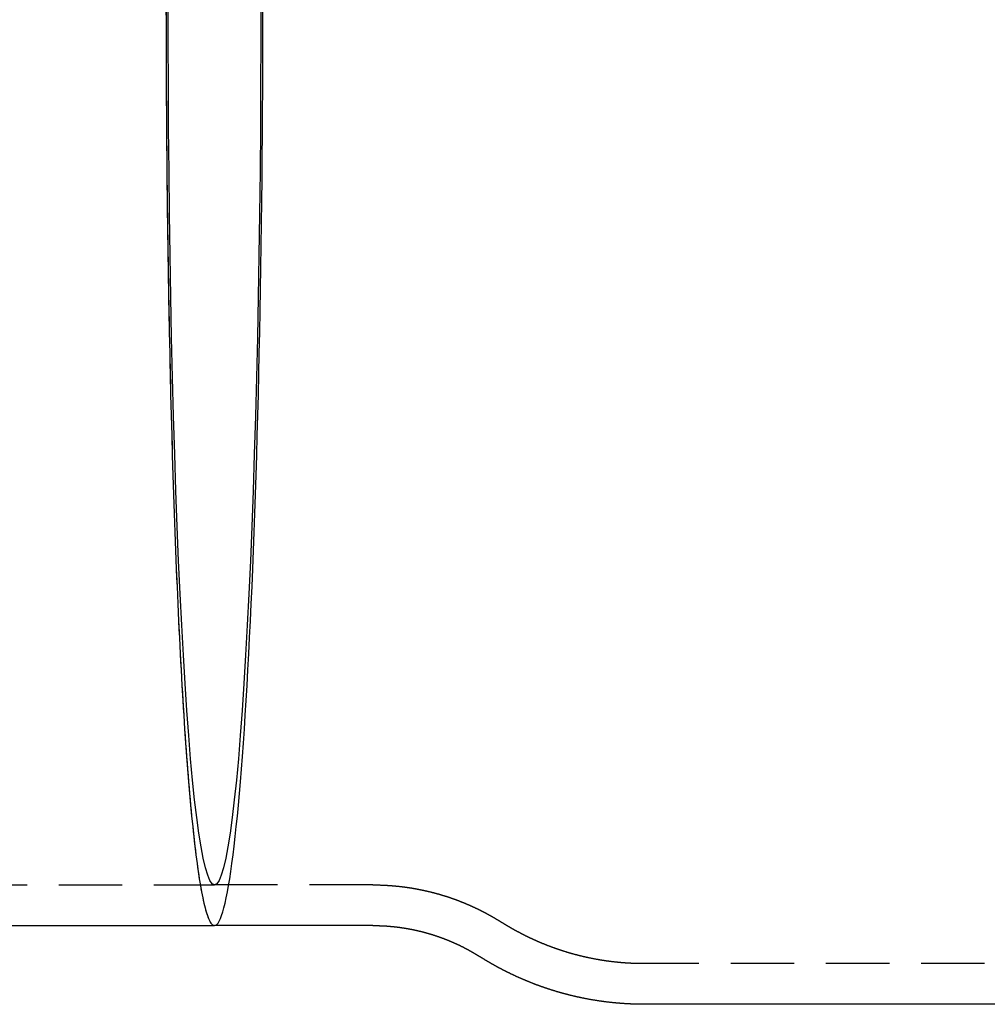
# Model space of a CAD drawing. Extents: x 31 to 311, y 20 to 318.
# Drawn here: x 107 to 145, y 22 to 61 of the extents above; entities that cross this region are included whole.
import ezdxf

# ---------------------------------------------------------------- set-up
doc = ezdxf.new("R2010")
doc.units = 0
doc.header["$LTSCALE"] = 10
doc.linetypes.add('VERDECKT', pattern=[0.375, 0.25, -0.125])
doc.layers.get('0').update_dxf_attribs({"linetype": 'CONTINUOUS'})
doc.layers.add('STEMPEL', color=3, linetype='CONTINUOUS')

# ---------------------------------------------------------------- blocks, each defined once
blk = doc.blocks.new('A$C1D89D648')
at = {"color": 1, "linetype": 'VERDECKT'}
for p, q in [((66.07, 116.55), (113.453, 116.55)), ((119.688, 116.55), (113.453, 116.55)), ((151.281, 113.45), (130.369, 113.45))]:
    blk.add_line(p, q, dxfattribs=at)
for p, q in [((66.07, 114.95), (113.453, 114.95)), ((119.688, 114.95), (113.453, 114.95)), ((151.281, 111.85), (130.369, 111.85))]:
    blk.add_line(p, q)
for points in [[(111.543, 151.45, 0), (111.544, 150.554, 0), (111.545, 149.659, 0), (111.548, 148.765, 0), (111.552, 147.872, 0), (111.557, 146.982, 0), (111.564, 146.094, 0), (111.571, 145.21, 0), (111.58, 144.329, 0), (111.589, 143.453, 0), (111.6, 142.581, 0), (111.612, 141.715, 0), (111.625, 140.854, 0), (111.639, 140, 0), (111.655, 139.153, 0), (111.671, 138.314, 0), (111.688, 137.482, 0), (111.707, 136.658, 0), (111.726, 135.844, 0), (111.747, 135.039, 0), (111.769, 134.244, 0), (111.791, 133.459, 0), (111.815, 132.685, 0), (111.839, 131.922, 0), (111.865, 131.171, 0), (111.891, 130.433, 0), (111.919, 129.707, 0), (111.947, 128.994, 0), (111.977, 128.294, 0), (112.007, 127.609, 0), (112.038, 126.938, 0), (112.07, 126.282, 0), (112.103, 125.64, 0), (112.136, 125.015, 0), (112.17, 124.405, 0), (112.206, 123.812, 0), (112.241, 123.235, 0), (112.278, 122.675, 0), (112.315, 122.133, 0), (112.353, 121.608, 0), (112.392, 121.101, 0), (112.431, 120.613, 0), (112.471, 120.143, 0), (112.512, 119.692, 0), (112.553, 119.26, 0), (112.594, 118.847, 0), (112.637, 118.454, 0), (112.679, 118.081, 0), (112.722, 117.728, 0), (112.766, 117.396, 0), (112.81, 117.083, 0), (112.854, 116.792, 0), (112.899, 116.521, 0), (112.944, 116.272, 0), (112.989, 116.044, 0), (113.035, 115.837, 0), (113.081, 115.651, 0), (113.127, 115.487, 0), (113.173, 115.345, 0), (113.219, 115.224, 0), (113.266, 115.126, 0), (113.313, 115.049, 0), (113.36, 114.994, 0), (113.406, 114.961, 0), (113.453, 114.95, 0)], [(111.543, 151.002, 0), (111.544, 150.554, 0), (111.544, 150.106, 0), (111.545, 149.659, 0), (111.547, 149.212, 0), (111.548, 148.765, 0), (111.55, 148.318, 0), (111.552, 147.872, 0), (111.555, 147.427, 0), (111.557, 146.982, 0), (111.56, 146.538, 0), (111.564, 146.094, 0), (111.567, 145.651, 0), (111.571, 145.21, 0), (111.575, 144.769, 0), (111.58, 144.329, 0), (111.584, 143.89, 0), (111.589, 143.453, 0), (111.595, 143.016, 0), (111.6, 142.581, 0), (111.606, 142.147, 0), (111.612, 141.715, 0), (111.619, 141.284, 0), (111.625, 140.854, 0), (111.632, 140.427, 0), (111.639, 140, 0), (111.647, 139.576, 0), (111.655, 139.153, 0), (111.663, 138.732, 0), (111.671, 138.314, 0), (111.68, 137.897, 0), (111.688, 137.482, 0), (111.698, 137.069, 0), (111.707, 136.658, 0), (111.717, 136.25, 0), (111.726, 135.844, 0), (111.737, 135.44, 0), (111.747, 135.039, 0), (111.758, 134.64, 0), (111.769, 134.244, 0), (111.78, 133.85, 0), (111.791, 133.459, 0), (111.803, 133.071, 0), (111.815, 132.685, 0), (111.827, 132.302, 0), (111.839, 131.922, 0), (111.852, 131.545, 0), (111.865, 131.171, 0), (111.878, 130.801, 0), (111.891, 130.433, 0), (111.905, 130.068, 0), (111.919, 129.707, 0), (111.933, 129.349, 0), (111.947, 128.994, 0), (111.962, 128.642, 0), (111.977, 128.294, 0), (111.992, 127.95, 0), (112.007, 127.609, 0), (112.022, 127.272, 0), (112.038, 126.938, 0), (112.054, 126.608, 0), (112.07, 126.282, 0), (112.086, 125.959, 0), (112.103, 125.64, 0), (112.119, 125.326, 0), (112.136, 125.015, 0), (112.153, 124.708, 0), (112.17, 124.405, 0), (112.188, 124.106, 0), (112.206, 123.812, 0), (112.223, 123.521, 0), (112.241, 123.235, 0), (112.26, 122.953, 0), (112.278, 122.675, 0), (112.297, 122.402, 0), (112.315, 122.133, 0), (112.334, 121.868, 0), (112.353, 121.608, 0), (112.373, 121.352, 0), (112.392, 121.101, 0), (112.412, 120.855, 0), (112.431, 120.613, 0), (112.451, 120.375, 0), (112.471, 120.143, 0), (112.491, 119.915, 0), (112.512, 119.692, 0), (112.532, 119.473, 0), (112.553, 119.26, 0), (112.574, 119.051, 0), (112.594, 118.847, 0), (112.615, 118.648, 0), (112.637, 118.454, 0), (112.658, 118.265, 0), (112.679, 118.081, 0), (112.701, 117.902, 0), (112.722, 117.728, 0), (112.744, 117.559, 0), (112.766, 117.396, 0), (112.788, 117.237, 0), (112.81, 117.083, 0), (112.832, 116.935, 0), (112.854, 116.792, 0), (112.876, 116.654, 0), (112.899, 116.521, 0), (112.921, 116.394, 0), (112.944, 116.272, 0), (112.966, 116.155, 0), (112.989, 116.044, 0), (113.012, 115.937, 0), (113.035, 115.837, 0), (113.058, 115.741, 0), (113.081, 115.651, 0), (113.104, 115.566, 0), (113.127, 115.487, 0), (113.15, 115.413, 0), (113.173, 115.345, 0), (113.196, 115.282, 0), (113.219, 115.224, 0), (113.243, 115.172, 0), (113.266, 115.126, 0), (113.289, 115.084, 0), (113.313, 115.049, 0), (113.336, 115.018, 0), (113.36, 114.994, 0), (113.383, 114.974, 0), (113.406, 114.961, 0), (113.43, 114.952, 0), (113.453, 114.95, 0)], [(119.688, 114.95, 0), (119.701, 114.95, 0), (119.714, 114.95, 0), (119.727, 114.95, 0), (119.74, 114.95, 0), (119.753, 114.949, 0), (119.766, 114.949, 0), (119.779, 114.949, 0), (119.792, 114.949, 0), (119.805, 114.949, 0), (119.818, 114.949, 0), (119.832, 114.948, 0), (119.845, 114.948, 0), (119.858, 114.948, 0), (119.871, 114.948, 0), (119.884, 114.947, 0), (119.897, 114.947, 0), (119.91, 114.947, 0), (119.923, 114.946, 0), (119.936, 114.946, 0), (119.949, 114.945, 0), (119.962, 114.945, 0), (119.975, 114.945, 0), (119.988, 114.944, 0), (120.001, 114.944, 0), (120.014, 114.943, 0), (120.027, 114.942, 0), (120.04, 114.942, 0), (120.053, 114.941, 0), (120.066, 114.941, 0), (120.079, 114.94, 0), (120.092, 114.939, 0), (120.105, 114.939, 0), (120.118, 114.938, 0), (120.131, 114.937, 0), (120.144, 114.937, 0), (120.157, 114.936, 0), (120.17, 114.935, 0), (120.183, 114.934, 0), (120.196, 114.933, 0), (120.208, 114.933, 0), (120.221, 114.932, 0), (120.234, 114.931, 0), (120.247, 114.93, 0), (120.26, 114.929, 0), (120.273, 114.928, 0), (120.286, 114.927, 0), (120.299, 114.926, 0), (120.312, 114.925, 0), (120.325, 114.924, 0), (120.338, 114.923, 0), (120.351, 114.922, 0), (120.364, 114.921, 0), (120.376, 114.92, 0), (120.389, 114.918, 0), (120.402, 114.917, 0), (120.415, 114.916, 0), (120.428, 114.915, 0), (120.441, 114.914, 0), (120.454, 114.912, 0), (120.466, 114.911, 0), (120.479, 114.91, 0), (120.492, 114.909, 0), (120.505, 114.907, 0), (120.518, 114.906, 0), (120.531, 114.905, 0), (120.543, 114.903, 0), (120.556, 114.902, 0), (120.569, 114.9, 0), (120.582, 114.899, 0), (120.595, 114.897, 0), (120.607, 114.896, 0), (120.62, 114.894, 0), (120.633, 114.893, 0), (120.646, 114.891, 0), (120.658, 114.89, 0), (120.671, 114.888, 0), (120.684, 114.887, 0), (120.697, 114.885, 0), (120.709, 114.883, 0), (120.722, 114.882, 0), (120.735, 114.88, 0), (120.747, 114.878, 0), (120.76, 114.876, 0), (120.773, 114.875, 0), (120.785, 114.873, 0), (120.798, 114.871, 0), (120.811, 114.869, 0), (120.823, 114.868, 0), (120.836, 114.866, 0), (120.849, 114.864, 0), (120.861, 114.862, 0), (120.874, 114.86, 0), (120.886, 114.858, 0), (120.899, 114.856, 0), (120.911, 114.854, 0), (120.924, 114.852, 0), (120.937, 114.85, 0), (120.949, 114.848, 0), (120.962, 114.846, 0), (120.974, 114.844, 0), (120.987, 114.842, 0), (120.999, 114.84, 0), (121.012, 114.838, 0), (121.024, 114.836, 0), (121.037, 114.833, 0), (121.049, 114.831, 0), (121.061, 114.829, 0), (121.074, 114.827, 0), (121.086, 114.825, 0), (121.099, 114.822, 0), (121.111, 114.82, 0), (121.124, 114.818, 0), (121.136, 114.816, 0), (121.148, 114.813, 0), (121.161, 114.811, 0), (121.173, 114.808, 0), (121.185, 114.806, 0), (121.198, 114.804, 0), (121.21, 114.801, 0), (121.222, 114.799, 0), (121.235, 114.796, 0), (121.247, 114.794, 0), (121.259, 114.791, 0), (121.271, 114.789, 0), (121.284, 114.786, 0), (121.296, 114.784, 0), (121.308, 114.781, 0), (121.32, 114.779, 0), (121.332, 114.776, 0), (121.345, 114.774, 0), (121.357, 114.771, 0), (121.369, 114.768, 0), (121.381, 114.766, 0), (121.393, 114.763, 0), (121.405, 114.76, 0), (121.417, 114.758, 0), (121.429, 114.755, 0), (121.442, 114.752, 0), (121.454, 114.749, 0), (121.466, 114.747, 0), (121.478, 114.744, 0), (121.49, 114.741, 0), (121.502, 114.738, 0), (121.514, 114.735, 0), (121.526, 114.732, 0), (121.538, 114.73, 0), (121.55, 114.727, 0), (121.562, 114.724, 0), (121.573, 114.721, 0), (121.585, 114.718, 0), (121.597, 114.715, 0), (121.609, 114.712, 0), (121.621, 114.709, 0), (121.633, 114.706, 0), (121.645, 114.703, 0), (121.657, 114.7, 0), (121.668, 114.697, 0), (121.68, 114.694, 0), (121.692, 114.691, 0), (121.704, 114.687, 0), (121.715, 114.684, 0), (121.727, 114.681, 0), (121.739, 114.678, 0), (121.751, 114.675, 0), (121.762, 114.672, 0), (121.774, 114.669, 0), (121.786, 114.665, 0), (121.797, 114.662, 0), (121.809, 114.659, 0), (121.821, 114.656, 0), (121.832, 114.652, 0), (121.844, 114.649, 0), (121.855, 114.646, 0), (121.867, 114.642, 0), (121.878, 114.639, 0), (121.89, 114.636, 0), (121.901, 114.632, 0), (121.913, 114.629, 0), (121.924, 114.626, 0), (121.936, 114.622, 0), (121.947, 114.619, 0), (121.959, 114.615, 0), (121.97, 114.612, 0), (121.982, 114.608, 0), (121.993, 114.605, 0), (122.004, 114.601, 0), (122.016, 114.598, 0), (122.027, 114.594, 0), (122.038, 114.591, 0), (122.05, 114.587, 0), (122.061, 114.584, 0), (122.072, 114.58, 0), (122.083, 114.577, 0), (122.095, 114.573, 0), (122.106, 114.569, 0), (122.117, 114.566, 0), (122.128, 114.562, 0), (122.139, 114.558, 0), (122.151, 114.555, 0), (122.162, 114.551, 0), (122.173, 114.547, 0), (122.184, 114.544, 0), (122.195, 114.54, 0), (122.206, 114.536, 0), (122.217, 114.533, 0), (122.228, 114.529, 0), (122.239, 114.525, 0), (122.25, 114.521, 0), (122.261, 114.517, 0), (122.272, 114.514, 0), (122.283, 114.51, 0), (122.294, 114.506, 0), (122.305, 114.502, 0), (122.316, 114.498, 0), (122.327, 114.494, 0), (122.338, 114.491, 0), (122.349, 114.487, 0), (122.359, 114.483, 0), (122.37, 114.479, 0), (122.381, 114.475, 0), (122.392, 114.471, 0), (122.403, 114.467, 0), (122.413, 114.463, 0), (122.424, 114.459, 0), (122.435, 114.455, 0), (122.445, 114.451, 0), (122.456, 114.447, 0), (122.467, 114.443, 0), (122.477, 114.439, 0), (122.488, 114.435, 0), (122.499, 114.431, 0), (122.509, 114.427, 0), (122.52, 114.423, 0), (122.53, 114.419, 0), (122.541, 114.415, 0), (122.551, 114.411, 0), (122.562, 114.407, 0), (122.572, 114.402, 0), (122.583, 114.398, 0), (122.593, 114.394, 0), (122.604, 114.39, 0), (122.614, 114.386, 0), (122.624, 114.382, 0), (122.635, 114.378, 0), (122.645, 114.373, 0), (122.655, 114.369, 0), (122.666, 114.365, 0), (122.676, 114.361, 0), (122.686, 114.357, 0), (122.697, 114.352, 0), (122.707, 114.348, 0), (122.717, 114.344, 0), (122.727, 114.34, 0), (122.737, 114.335, 0), (122.748, 114.331, 0), (122.758, 114.327, 0), (122.768, 114.322, 0), (122.778, 114.318, 0), (122.788, 114.314, 0), (122.798, 114.309, 0), (122.808, 114.305, 0), (122.818, 114.301, 0), (122.828, 114.296, 0), (122.838, 114.292, 0), (122.848, 114.288, 0), (122.858, 114.283, 0), (122.868, 114.279, 0), (122.878, 114.275, 0), (122.888, 114.27, 0), (122.898, 114.266, 0), (122.908, 114.261, 0), (122.918, 114.257, 0), (122.927, 114.252, 0), (122.937, 114.248, 0), (122.947, 114.244, 0), (122.957, 114.239, 0), (122.966, 114.235, 0), (122.976, 114.23, 0), (122.986, 114.226, 0), (122.996, 114.221, 0), (123.005, 114.217, 0), (123.015, 114.212, 0), (123.025, 114.208, 0), (123.034, 114.203, 0), (123.044, 114.199, 0), (123.053, 114.194, 0), (123.063, 114.19, 0), (123.073, 114.185, 0), (123.082, 114.18, 0), (123.092, 114.176, 0), (123.101, 114.171, 0), (123.111, 114.167, 0), (123.12, 114.162, 0), (123.13, 114.158, 0), (123.139, 114.153, 0), (123.148, 114.148, 0), (123.158, 114.144, 0), (123.167, 114.139, 0), (123.176, 114.135, 0), (123.186, 114.13, 0), (123.195, 114.125, 0), (123.204, 114.121, 0), (123.214, 114.116, 0), (123.223, 114.111, 0), (123.232, 114.107, 0), (123.241, 114.102, 0), (123.251, 114.097, 0), (123.26, 114.093, 0), (123.269, 114.088, 0), (123.278, 114.083, 0), (123.287, 114.079, 0), (123.296, 114.074, 0), (123.305, 114.069, 0), (123.314, 114.065, 0), (123.323, 114.06, 0), (123.332, 114.055, 0), (123.341, 114.05, 0), (123.35, 114.046, 0), (123.359, 114.041, 0), (123.368, 114.036, 0), (123.377, 114.032, 0), (123.386, 114.027, 0), (123.395, 114.022, 0), (123.404, 114.017, 0), (123.413, 114.013, 0), (123.422, 114.008, 0), (123.43, 114.003, 0), (123.439, 113.998, 0), (123.448, 113.993, 0), (123.457, 113.989, 0), (123.466, 113.984, 0), (123.474, 113.979, 0), (123.483, 113.974, 0), (123.492, 113.97, 0), (123.5, 113.965, 0), (123.509, 113.96, 0), (123.518, 113.955, 0), (123.526, 113.95, 0), (123.535, 113.945, 0), (123.543, 113.941, 0), (123.552, 113.936, 0), (123.561, 113.931, 0), (123.569, 113.926, 0), (123.578, 113.921, 0), (123.586, 113.916, 0), (123.595, 113.912, 0), (123.603, 113.907, 0), (123.611, 113.902, 0), (123.62, 113.897, 0), (123.628, 113.892, 0), (123.637, 113.887, 0), (123.645, 113.883, 0), (123.653, 113.878, 0), (123.662, 113.873, 0), (123.67, 113.868, 0), (123.678, 113.863, 0), (123.686, 113.858, 0), (123.695, 113.853, 0), (123.703, 113.848, 0), (123.711, 113.844, 0), (123.719, 113.839, 0), (123.727, 113.834, 0), (123.736, 113.829, 0), (123.744, 113.824, 0), (123.752, 113.819, 0), (123.76, 113.814, 0), (123.768, 113.809, 0), (123.776, 113.804, 0), (123.784, 113.799, 0), (123.792, 113.795, 0), (123.8, 113.79, 0), (123.808, 113.785, 0), (123.816, 113.78, 0), (123.824, 113.775, 0), (123.832, 113.77, 0), (123.84, 113.765, 0), (123.848, 113.76, 0), (123.856, 113.755, 0), (123.864, 113.75, 0), (123.871, 113.745, 0), (123.879, 113.74, 0), (123.887, 113.735, 0), (123.895, 113.731, 0)], [(130.369, 111.85, 0), (130.349, 111.85, 0), (130.329, 111.85, 0), (130.309, 111.85, 0), (130.289, 111.85, 0), (130.269, 111.85, 0), (130.249, 111.85, 0), (130.229, 111.851, 0), (130.209, 111.851, 0), (130.189, 111.851, 0), (130.169, 111.851, 0), (130.149, 111.852, 0), (130.129, 111.852, 0), (130.109, 111.853, 0), (130.089, 111.853, 0), (130.069, 111.853, 0), (130.049, 111.854, 0), (130.029, 111.855, 0), (130.009, 111.855, 0), (129.989, 111.856, 0), (129.969, 111.856, 0), (129.949, 111.857, 0), (129.929, 111.858, 0), (129.909, 111.859, 0), (129.89, 111.859, 0), (129.87, 111.86, 0), (129.85, 111.861, 0), (129.83, 111.862, 0), (129.81, 111.863, 0), (129.79, 111.864, 0), (129.77, 111.865, 0), (129.75, 111.866, 0), (129.73, 111.867, 0), (129.71, 111.868, 0), (129.69, 111.869, 0), (129.671, 111.87, 0), (129.651, 111.871, 0), (129.631, 111.872, 0), (129.611, 111.874, 0), (129.591, 111.875, 0), (129.571, 111.876, 0), (129.551, 111.878, 0), (129.531, 111.879, 0), (129.512, 111.88, 0), (129.492, 111.882, 0), (129.472, 111.883, 0), (129.452, 111.885, 0), (129.432, 111.886, 0), (129.413, 111.888, 0), (129.393, 111.889, 0), (129.373, 111.891, 0), (129.353, 111.893, 0), (129.333, 111.894, 0), (129.314, 111.896, 0), (129.294, 111.898, 0), (129.274, 111.9, 0), (129.254, 111.901, 0), (129.235, 111.903, 0), (129.215, 111.905, 0), (129.195, 111.907, 0), (129.176, 111.909, 0), (129.156, 111.911, 0), (129.136, 111.913, 0), (129.117, 111.915, 0), (129.097, 111.917, 0), (129.077, 111.919, 0), (129.058, 111.921, 0), (129.038, 111.923, 0), (129.018, 111.926, 0), (128.999, 111.928, 0), (128.979, 111.93, 0), (128.96, 111.932, 0), (128.94, 111.935, 0), (128.92, 111.937, 0), (128.901, 111.939, 0), (128.881, 111.942, 0), (128.862, 111.944, 0), (128.842, 111.947, 0), (128.823, 111.949, 0), (128.803, 111.952, 0), (128.784, 111.954, 0), (128.764, 111.957, 0), (128.745, 111.959, 0), (128.725, 111.962, 0), (128.706, 111.965, 0), (128.687, 111.968, 0), (128.667, 111.97, 0), (128.648, 111.973, 0), (128.628, 111.976, 0), (128.609, 111.979, 0), (128.59, 111.982, 0), (128.57, 111.984, 0), (128.551, 111.987, 0), (128.532, 111.99, 0), (128.512, 111.993, 0), (128.493, 111.996, 0), (128.474, 111.999, 0), (128.455, 112.002, 0), (128.435, 112.006, 0), (128.416, 112.009, 0), (128.397, 112.012, 0), (128.378, 112.015, 0), (128.359, 112.018, 0), (128.339, 112.022, 0), (128.32, 112.025, 0), (128.301, 112.028, 0), (128.282, 112.031, 0), (128.263, 112.035, 0), (128.244, 112.038, 0), (128.225, 112.042, 0), (128.206, 112.045, 0), (128.187, 112.049, 0), (128.168, 112.052, 0), (128.149, 112.056, 0), (128.13, 112.059, 0), (128.111, 112.063, 0), (128.092, 112.066, 0), (128.073, 112.07, 0), (128.054, 112.074, 0), (128.035, 112.077, 0), (128.016, 112.081, 0), (127.997, 112.085, 0), (127.979, 112.089, 0), (127.96, 112.093, 0), (127.941, 112.096, 0), (127.922, 112.1, 0), (127.903, 112.104, 0), (127.885, 112.108, 0), (127.866, 112.112, 0), (127.847, 112.116, 0), (127.828, 112.12, 0), (127.81, 112.124, 0), (127.791, 112.128, 0), (127.773, 112.132, 0), (127.754, 112.136, 0), (127.735, 112.14, 0), (127.717, 112.145, 0), (127.698, 112.149, 0), (127.68, 112.153, 0), (127.661, 112.157, 0), (127.643, 112.161, 0), (127.624, 112.166, 0), (127.606, 112.17, 0), (127.587, 112.174, 0), (127.569, 112.179, 0), (127.55, 112.183, 0), (127.532, 112.188, 0), (127.514, 112.192, 0), (127.495, 112.197, 0), (127.477, 112.201, 0), (127.459, 112.206, 0), (127.44, 112.21, 0), (127.422, 112.215, 0), (127.404, 112.219, 0), (127.386, 112.224, 0), (127.368, 112.229, 0), (127.349, 112.233, 0), (127.331, 112.238, 0), (127.313, 112.243, 0), (127.295, 112.247, 0), (127.277, 112.252, 0), (127.259, 112.257, 0), (127.241, 112.262, 0), (127.223, 112.267, 0), (127.205, 112.272, 0), (127.187, 112.276, 0), (127.169, 112.281, 0), (127.151, 112.286, 0), (127.133, 112.291, 0), (127.115, 112.296, 0), (127.097, 112.301, 0), (127.08, 112.306, 0), (127.062, 112.311, 0), (127.044, 112.316, 0), (127.026, 112.322, 0), (127.008, 112.327, 0), (126.991, 112.332, 0), (126.973, 112.337, 0), (126.955, 112.342, 0), (126.938, 112.347, 0), (126.92, 112.353, 0), (126.903, 112.358, 0), (126.885, 112.363, 0), (126.867, 112.368, 0), (126.85, 112.374, 0), (126.832, 112.379, 0), (126.815, 112.384, 0), (126.797, 112.39, 0), (126.78, 112.395, 0), (126.763, 112.401, 0), (126.745, 112.406, 0), (126.728, 112.412, 0), (126.711, 112.417, 0), (126.693, 112.423, 0), (126.676, 112.428, 0), (126.659, 112.434, 0), (126.641, 112.439, 0), (126.624, 112.445, 0), (126.607, 112.451, 0), (126.59, 112.456, 0), (126.573, 112.462, 0), (126.556, 112.468, 0), (126.539, 112.473, 0), (126.522, 112.479, 0), (126.504, 112.485, 0), (126.487, 112.49, 0), (126.471, 112.496, 0), (126.454, 112.502, 0), (126.437, 112.508, 0), (126.42, 112.514, 0), (126.403, 112.519, 0), (126.386, 112.525, 0), (126.369, 112.531, 0), (126.352, 112.537, 0), (126.336, 112.543, 0), (126.319, 112.549, 0), (126.302, 112.555, 0), (126.285, 112.561, 0), (126.269, 112.567, 0), (126.252, 112.573, 0), (126.235, 112.579, 0), (126.219, 112.585, 0), (126.202, 112.591, 0), (126.186, 112.597, 0), (126.169, 112.603, 0), (126.153, 112.609, 0), (126.136, 112.616, 0), (126.12, 112.622, 0), (126.103, 112.628, 0), (126.087, 112.634, 0), (126.071, 112.64, 0), (126.054, 112.647, 0), (126.038, 112.653, 0), (126.022, 112.659, 0), (126.006, 112.665, 0), (125.989, 112.672, 0), (125.973, 112.678, 0), (125.957, 112.684, 0), (125.941, 112.691, 0), (125.925, 112.697, 0), (125.909, 112.703, 0), (125.893, 112.71, 0), (125.877, 112.716, 0), (125.86, 112.723, 0), (125.845, 112.729, 0), (125.829, 112.736, 0), (125.813, 112.742, 0), (125.797, 112.748, 0), (125.781, 112.755, 0), (125.765, 112.762, 0), (125.749, 112.768, 0), (125.733, 112.775, 0), (125.718, 112.781, 0), (125.702, 112.788, 0), (125.686, 112.794, 0), (125.671, 112.801, 0), (125.655, 112.808, 0), (125.639, 112.814, 0), (125.624, 112.821, 0), (125.608, 112.827, 0), (125.593, 112.834, 0), (125.577, 112.841, 0), (125.562, 112.848, 0), (125.546, 112.854, 0), (125.531, 112.861, 0), (125.515, 112.868, 0), (125.5, 112.874, 0), (125.485, 112.881, 0), (125.469, 112.888, 0), (125.454, 112.895, 0), (125.439, 112.902, 0), (125.424, 112.908, 0), (125.408, 112.915, 0), (125.393, 112.922, 0), (125.378, 112.929, 0), (125.363, 112.936, 0), (125.348, 112.943, 0), (125.333, 112.95, 0), (125.318, 112.957, 0), (125.303, 112.963, 0), (125.288, 112.97, 0), (125.273, 112.977, 0), (125.258, 112.984, 0), (125.243, 112.991, 0), (125.228, 112.998, 0), (125.213, 113.005, 0), (125.198, 113.012, 0), (125.184, 113.019, 0), (125.169, 113.026, 0), (125.154, 113.033, 0), (125.139, 113.04, 0), (125.125, 113.047, 0), (125.11, 113.054, 0), (125.096, 113.062, 0), (125.081, 113.069, 0), (125.066, 113.076, 0), (125.052, 113.083, 0), (125.037, 113.09, 0), (125.023, 113.097, 0), (125.008, 113.104, 0), (124.994, 113.111, 0), (124.98, 113.119, 0), (124.965, 113.126, 0), (124.951, 113.133, 0), (124.937, 113.14, 0), (124.922, 113.147, 0), (124.908, 113.154, 0), (124.894, 113.162, 0), (124.88, 113.169, 0), (124.865, 113.176, 0), (124.851, 113.183, 0), (124.837, 113.191, 0), (124.823, 113.198, 0), (124.809, 113.205, 0), (124.795, 113.212, 0), (124.781, 113.22, 0), (124.767, 113.227, 0), (124.753, 113.234, 0), (124.739, 113.242, 0), (124.725, 113.249, 0), (124.712, 113.256, 0), (124.698, 113.264, 0), (124.684, 113.271, 0), (124.67, 113.278, 0), (124.656, 113.286, 0), (124.643, 113.293, 0), (124.629, 113.3, 0), (124.615, 113.308, 0), (124.602, 113.315, 0), (124.588, 113.323, 0), (124.575, 113.33, 0), (124.561, 113.337, 0), (124.548, 113.345, 0), (124.534, 113.352, 0), (124.521, 113.36, 0), (124.507, 113.367, 0), (124.494, 113.374, 0), (124.48, 113.382, 0), (124.467, 113.389, 0), (124.454, 113.397, 0), (124.44, 113.404, 0), (124.427, 113.412, 0), (124.414, 113.419, 0), (124.401, 113.427, 0), (124.388, 113.434, 0), (124.374, 113.442, 0), (124.361, 113.449, 0), (124.348, 113.457, 0), (124.335, 113.464, 0), (124.322, 113.472, 0), (124.309, 113.479, 0), (124.296, 113.487, 0), (124.283, 113.494, 0), (124.27, 113.502, 0), (124.257, 113.51, 0), (124.244, 113.517, 0), (124.231, 113.525, 0), (124.219, 113.532, 0), (124.206, 113.54, 0), (124.193, 113.547, 0), (124.18, 113.555, 0), (124.168, 113.563, 0), (124.155, 113.57, 0), (124.142, 113.578, 0), (124.13, 113.585, 0), (124.117, 113.593, 0), (124.105, 113.601, 0), (124.092, 113.608, 0), (124.079, 113.616, 0), (124.067, 113.623, 0), (124.054, 113.631, 0), (124.042, 113.639, 0), (124.03, 113.646, 0), (124.017, 113.654, 0), (124.005, 113.662, 0), (123.993, 113.669, 0), (123.98, 113.677, 0), (123.968, 113.685, 0), (123.956, 113.692, 0), (123.943, 113.7, 0), (123.931, 113.708, 0), (123.919, 113.715, 0), (123.907, 113.723, 0), (123.895, 113.731, 0)]]:
    blk.add_polyline3d(points)
for points in [[(113.453, 114.95, 0), (113.5, 114.961, 0), (113.547, 114.994, 0), (113.594, 115.049, 0), (113.641, 115.126, 0), (113.687, 115.224, 0), (113.734, 115.345, 0), (113.78, 115.487, 0), (113.826, 115.651, 0), (113.872, 115.837, 0), (113.917, 116.044, 0), (113.963, 116.272, 0), (114.008, 116.521, 0), (114.052, 116.792, 0), (114.097, 117.083, 0), (114.141, 117.396, 0), (114.184, 117.728, 0), (114.227, 118.081, 0), (114.27, 118.454, 0), (114.312, 118.847, 0), (114.354, 119.26, 0), (114.395, 119.692, 0), (114.435, 120.143, 0), (114.475, 120.613, 0), (114.515, 121.101, 0), (114.553, 121.608, 0), (114.591, 122.133, 0), (114.629, 122.675, 0), (114.665, 123.235, 0), (114.701, 123.812, 0), (114.736, 124.405, 0), (114.77, 125.015, 0), (114.804, 125.64, 0), (114.837, 126.282, 0), (114.869, 126.938, 0), (114.9, 127.609, 0), (114.93, 128.294, 0), (114.959, 128.994, 0), (114.988, 129.707, 0), (115.015, 130.433, 0), (115.042, 131.171, 0), (115.067, 131.922, 0), (115.092, 132.685, 0), (115.115, 133.459, 0), (115.138, 134.244, 0), (115.16, 135.039, 0), (115.18, 135.844, 0), (115.2, 136.658, 0), (115.218, 137.482, 0), (115.236, 138.314, 0), (115.252, 139.153, 0), (115.267, 140, 0), (115.281, 140.854, 0), (115.294, 141.715, 0), (115.306, 142.581, 0), (115.317, 143.453, 0), (115.327, 144.329, 0), (115.335, 145.21, 0), (115.343, 146.094, 0), (115.349, 146.982, 0), (115.354, 147.872, 0), (115.358, 148.765, 0), (115.361, 149.659, 0), (115.363, 150.554, 0), (115.364, 151.45, 0)], [(113.453, 114.95, 0), (113.5, 114.961, 0), (113.547, 114.994, 0), (113.594, 115.049, 0), (113.641, 115.126, 0), (113.687, 115.224, 0), (113.734, 115.345, 0), (113.78, 115.487, 0), (113.826, 115.651, 0), (113.872, 115.837, 0), (113.917, 116.044, 0), (113.963, 116.272, 0), (114.008, 116.521, 0), (114.052, 116.792, 0), (114.097, 117.083, 0), (114.141, 117.396, 0), (114.184, 117.728, 0), (114.227, 118.081, 0), (114.27, 118.454, 0), (114.312, 118.847, 0), (114.354, 119.26, 0), (114.395, 119.692, 0), (114.435, 120.143, 0), (114.475, 120.613, 0), (114.515, 121.101, 0), (114.553, 121.608, 0), (114.591, 122.133, 0), (114.629, 122.675, 0), (114.665, 123.235, 0), (114.701, 123.812, 0), (114.736, 124.405, 0), (114.77, 125.015, 0), (114.804, 125.64, 0), (114.837, 126.282, 0), (114.869, 126.938, 0), (114.9, 127.609, 0), (114.93, 128.294, 0), (114.959, 128.994, 0), (114.988, 129.707, 0), (115.015, 130.433, 0), (115.042, 131.171, 0), (115.067, 131.922, 0), (115.092, 132.685, 0), (115.115, 133.459, 0), (115.138, 134.244, 0), (115.16, 135.039, 0), (115.18, 135.844, 0), (115.2, 136.658, 0), (115.218, 137.482, 0), (115.236, 138.314, 0), (115.252, 139.153, 0), (115.267, 140, 0), (115.281, 140.854, 0), (115.294, 141.715, 0), (115.306, 142.581, 0), (115.317, 143.453, 0), (115.327, 144.329, 0), (115.335, 145.21, 0), (115.343, 146.094, 0), (115.349, 146.982, 0), (115.354, 147.872, 0), (115.358, 148.765, 0), (115.361, 149.659, 0), (115.363, 150.554, 0), (115.364, 151.45, 0)], [(115.28, 151.45, 0), (115.278, 149.737, 0), (115.271, 148.029, 0), (115.26, 146.329, 0), (115.245, 144.641, 0), (115.225, 142.97, 0), (115.201, 141.319, 0), (115.173, 139.692, 0), (115.141, 138.094, 0), (115.104, 136.528, 0), (115.064, 134.998, 0), (115.02, 133.508, 0), (114.972, 132.06, 0), (114.92, 130.66, 0), (114.865, 129.309, 0), (114.807, 128.012, 0), (114.745, 126.772, 0), (114.68, 125.591, 0), (114.612, 124.472, 0), (114.541, 123.418, 0), (114.468, 122.431, 0), (114.392, 121.515, 0), (114.314, 120.671, 0), (114.234, 119.901, 0), (114.152, 119.206, 0), (114.069, 118.59, 0), (113.983, 118.053, 0), (113.897, 117.596, 0), (113.81, 117.22, 0), (113.721, 116.927, 0), (113.632, 116.718, 0), (113.543, 116.592, 0), (113.453, 116.55, 0), (113.364, 116.592, 0), (113.274, 116.718, 0), (113.185, 116.927, 0), (113.097, 117.22, 0), (113.009, 117.596, 0), (112.923, 118.053, 0), (112.838, 118.59, 0), (112.754, 119.206, 0), (112.672, 119.901, 0), (112.592, 120.671, 0), (112.514, 121.515, 0), (112.439, 122.431, 0), (112.365, 123.418, 0), (112.295, 124.472, 0), (112.227, 125.591, 0), (112.162, 126.772, 0), (112.1, 128.012, 0), (112.041, 129.309, 0), (111.986, 130.66, 0), (111.935, 132.06, 0), (111.887, 133.508, 0), (111.842, 134.998, 0), (111.802, 136.528, 0), (111.766, 138.094, 0), (111.734, 139.692, 0), (111.705, 141.319, 0), (111.681, 142.97, 0), (111.662, 144.641, 0), (111.647, 146.329, 0), (111.636, 148.029, 0), (111.629, 149.737, 0), (111.627, 151.45, 0)], [(113.453, 116.55, 0), (113.364, 116.592, 0), (113.274, 116.718, 0), (113.185, 116.927, 0), (113.097, 117.22, 0), (113.009, 117.596, 0), (112.923, 118.053, 0), (112.838, 118.59, 0), (112.754, 119.206, 0), (112.672, 119.901, 0), (112.592, 120.671, 0), (112.514, 121.515, 0), (112.439, 122.431, 0), (112.365, 123.418, 0), (112.295, 124.472, 0), (112.227, 125.591, 0), (112.162, 126.772, 0), (112.1, 128.012, 0), (112.041, 129.309, 0), (111.986, 130.66, 0), (111.935, 132.06, 0), (111.887, 133.508, 0), (111.842, 134.998, 0), (111.802, 136.528, 0), (111.766, 138.094, 0), (111.734, 139.692, 0), (111.705, 141.319, 0), (111.681, 142.97, 0), (111.662, 144.641, 0), (111.647, 146.329, 0), (111.636, 148.029, 0), (111.629, 149.737, 0), (111.627, 151.45, 0)], [(115.28, 151.45, 0), (115.278, 149.737, 0), (115.271, 148.029, 0), (115.26, 146.329, 0), (115.245, 144.641, 0), (115.225, 142.97, 0), (115.201, 141.319, 0), (115.173, 139.692, 0), (115.141, 138.094, 0), (115.104, 136.528, 0), (115.064, 134.998, 0), (115.02, 133.508, 0), (114.972, 132.06, 0), (114.92, 130.66, 0), (114.865, 129.309, 0), (114.807, 128.012, 0), (114.745, 126.772, 0), (114.68, 125.591, 0), (114.612, 124.472, 0), (114.541, 123.418, 0), (114.468, 122.431, 0), (114.392, 121.515, 0), (114.314, 120.671, 0), (114.234, 119.901, 0), (114.152, 119.206, 0), (114.069, 118.59, 0), (113.983, 118.053, 0), (113.897, 117.596, 0), (113.81, 117.22, 0), (113.721, 116.927, 0), (113.632, 116.718, 0), (113.543, 116.592, 0), (113.453, 116.55, 0)]]:
    blk.add_polyline3d(points, dxfattribs=at)
at = {"color": 1}
for points in [[(119.688, 116.55, 0), (119.704, 116.55, 0), (119.719, 116.55, 0), (119.735, 116.55, 0), (119.751, 116.55, 0), (119.767, 116.549, 0), (119.782, 116.549, 0), (119.798, 116.549, 0), (119.814, 116.549, 0), (119.829, 116.549, 0), (119.845, 116.548, 0), (119.861, 116.548, 0), (119.876, 116.548, 0), (119.892, 116.548, 0), (119.908, 116.547, 0), (119.923, 116.547, 0), (119.939, 116.546, 0), (119.955, 116.546, 0), (119.97, 116.546, 0), (119.986, 116.545, 0), (120.002, 116.545, 0), (120.017, 116.544, 0), (120.033, 116.543, 0), (120.049, 116.543, 0), (120.064, 116.542, 0), (120.08, 116.542, 0), (120.096, 116.541, 0), (120.111, 116.54, 0), (120.127, 116.54, 0), (120.142, 116.539, 0), (120.158, 116.538, 0), (120.174, 116.537, 0), (120.189, 116.536, 0), (120.205, 116.536, 0), (120.221, 116.535, 0), (120.236, 116.534, 0), (120.252, 116.533, 0), (120.267, 116.532, 0), (120.283, 116.531, 0), (120.299, 116.53, 0), (120.314, 116.529, 0), (120.33, 116.528, 0), (120.345, 116.527, 0), (120.361, 116.526, 0), (120.376, 116.525, 0), (120.392, 116.524, 0), (120.408, 116.522, 0), (120.423, 116.521, 0), (120.439, 116.52, 0), (120.454, 116.519, 0), (120.47, 116.517, 0), (120.485, 116.516, 0), (120.501, 116.515, 0), (120.516, 116.513, 0), (120.532, 116.512, 0), (120.547, 116.511, 0), (120.563, 116.509, 0), (120.578, 116.508, 0), (120.594, 116.506, 0), (120.609, 116.505, 0), (120.625, 116.503, 0), (120.64, 116.502, 0), (120.655, 116.5, 0), (120.671, 116.499, 0), (120.686, 116.497, 0), (120.702, 116.495, 0), (120.717, 116.494, 0), (120.733, 116.492, 0), (120.748, 116.49, 0), (120.763, 116.489, 0), (120.779, 116.487, 0), (120.794, 116.485, 0), (120.809, 116.483, 0), (120.825, 116.481, 0), (120.84, 116.479, 0), (120.855, 116.478, 0), (120.871, 116.476, 0), (120.886, 116.474, 0), (120.901, 116.472, 0), (120.917, 116.47, 0), (120.932, 116.468, 0), (120.947, 116.466, 0), (120.963, 116.464, 0), (120.978, 116.462, 0), (120.993, 116.459, 0), (121.008, 116.457, 0), (121.023, 116.455, 0), (121.039, 116.453, 0), (121.054, 116.451, 0), (121.069, 116.449, 0), (121.084, 116.446, 0), (121.099, 116.444, 0), (121.115, 116.442, 0), (121.13, 116.439, 0), (121.145, 116.437, 0), (121.16, 116.435, 0), (121.175, 116.432, 0), (121.19, 116.43, 0), (121.205, 116.428, 0), (121.22, 116.425, 0), (121.235, 116.423, 0), (121.25, 116.42, 0), (121.265, 116.418, 0), (121.28, 116.415, 0), (121.295, 116.412, 0), (121.31, 116.41, 0), (121.325, 116.407, 0), (121.34, 116.405, 0), (121.355, 116.402, 0), (121.37, 116.399, 0), (121.385, 116.397, 0), (121.4, 116.394, 0), (121.415, 116.391, 0), (121.43, 116.388, 0), (121.445, 116.385, 0), (121.46, 116.383, 0), (121.475, 116.38, 0), (121.489, 116.377, 0), (121.504, 116.374, 0), (121.519, 116.371, 0), (121.534, 116.368, 0), (121.549, 116.365, 0), (121.563, 116.362, 0), (121.578, 116.359, 0), (121.593, 116.356, 0), (121.608, 116.353, 0), (121.622, 116.35, 0), (121.637, 116.347, 0), (121.652, 116.344, 0), (121.666, 116.341, 0), (121.681, 116.338, 0), (121.696, 116.335, 0), (121.71, 116.331, 0), (121.725, 116.328, 0), (121.74, 116.325, 0), (121.754, 116.322, 0), (121.769, 116.319, 0), (121.783, 116.315, 0), (121.798, 116.312, 0), (121.812, 116.309, 0), (121.827, 116.305, 0), (121.841, 116.302, 0), (121.856, 116.298, 0), (121.87, 116.295, 0), (121.885, 116.292, 0), (121.899, 116.288, 0), (121.913, 116.285, 0), (121.928, 116.281, 0), (121.942, 116.278, 0), (121.957, 116.274, 0), (121.971, 116.271, 0), (121.985, 116.267, 0), (122, 116.264, 0), (122.014, 116.26, 0), (122.028, 116.256, 0), (122.042, 116.253, 0), (122.057, 116.249, 0), (122.071, 116.245, 0), (122.085, 116.242, 0), (122.099, 116.238, 0), (122.113, 116.234, 0), (122.127, 116.23, 0), (122.142, 116.227, 0), (122.156, 116.223, 0), (122.17, 116.219, 0), (122.184, 116.215, 0), (122.198, 116.211, 0), (122.212, 116.207, 0), (122.226, 116.204, 0), (122.24, 116.2, 0), (122.254, 116.196, 0), (122.268, 116.192, 0), (122.282, 116.188, 0), (122.296, 116.184, 0), (122.31, 116.18, 0), (122.324, 116.176, 0), (122.337, 116.172, 0), (122.351, 116.168, 0), (122.365, 116.164, 0), (122.379, 116.16, 0), (122.393, 116.156, 0), (122.406, 116.151, 0), (122.42, 116.147, 0), (122.434, 116.143, 0), (122.448, 116.139, 0), (122.461, 116.135, 0), (122.475, 116.131, 0), (122.489, 116.126, 0), (122.502, 116.122, 0), (122.516, 116.118, 0), (122.53, 116.114, 0), (122.543, 116.109, 0), (122.557, 116.105, 0), (122.57, 116.101, 0), (122.584, 116.096, 0), (122.597, 116.092, 0), (122.611, 116.088, 0), (122.624, 116.083, 0), (122.638, 116.079, 0), (122.651, 116.075, 0), (122.665, 116.07, 0), (122.678, 116.066, 0), (122.691, 116.061, 0), (122.705, 116.057, 0), (122.718, 116.052, 0), (122.731, 116.048, 0), (122.745, 116.043, 0), (122.758, 116.039, 0), (122.771, 116.034, 0), (122.784, 116.03, 0), (122.798, 116.025, 0), (122.811, 116.02, 0), (122.824, 116.016, 0), (122.837, 116.011, 0), (122.85, 116.007, 0), (122.863, 116.002, 0), (122.876, 115.997, 0), (122.889, 115.993, 0), (122.902, 115.988, 0), (122.915, 115.983, 0), (122.928, 115.978, 0), (122.941, 115.974, 0), (122.954, 115.969, 0), (122.967, 115.964, 0), (122.98, 115.959, 0), (122.993, 115.955, 0), (123.006, 115.95, 0), (123.019, 115.945, 0), (123.032, 115.94, 0), (123.044, 115.935, 0), (123.057, 115.93, 0), (123.07, 115.926, 0), (123.083, 115.921, 0), (123.095, 115.916, 0), (123.108, 115.911, 0), (123.121, 115.906, 0), (123.133, 115.901, 0), (123.146, 115.896, 0), (123.159, 115.891, 0), (123.171, 115.886, 0), (123.184, 115.881, 0), (123.196, 115.876, 0), (123.209, 115.871, 0), (123.221, 115.866, 0), (123.234, 115.861, 0), (123.246, 115.856, 0), (123.259, 115.851, 0), (123.271, 115.846, 0), (123.284, 115.841, 0), (123.296, 115.836, 0), (123.308, 115.831, 0), (123.321, 115.826, 0), (123.333, 115.82, 0), (123.345, 115.815, 0), (123.357, 115.81, 0), (123.37, 115.805, 0), (123.382, 115.8, 0), (123.394, 115.795, 0), (123.406, 115.79, 0), (123.418, 115.784, 0), (123.431, 115.779, 0), (123.443, 115.774, 0), (123.455, 115.769, 0), (123.467, 115.763, 0), (123.479, 115.758, 0), (123.491, 115.753, 0), (123.503, 115.748, 0), (123.515, 115.742, 0), (123.527, 115.737, 0), (123.539, 115.732, 0), (123.551, 115.726, 0), (123.563, 115.721, 0), (123.574, 115.716, 0), (123.586, 115.71, 0), (123.598, 115.705, 0), (123.61, 115.7, 0), (123.622, 115.694, 0), (123.633, 115.689, 0), (123.645, 115.684, 0), (123.657, 115.678, 0), (123.668, 115.673, 0), (123.68, 115.667, 0), (123.692, 115.662, 0), (123.703, 115.657, 0), (123.715, 115.651, 0), (123.727, 115.646, 0), (123.738, 115.64, 0), (123.75, 115.635, 0), (123.761, 115.629, 0), (123.773, 115.624, 0), (123.784, 115.618, 0), (123.796, 115.613, 0), (123.807, 115.607, 0), (123.818, 115.602, 0), (123.83, 115.596, 0), (123.841, 115.591, 0), (123.852, 115.585, 0), (123.864, 115.58, 0), (123.875, 115.574, 0), (123.886, 115.569, 0), (123.897, 115.563, 0), (123.909, 115.557, 0), (123.92, 115.552, 0), (123.931, 115.546, 0), (123.942, 115.541, 0), (123.953, 115.535, 0), (123.964, 115.529, 0), (123.975, 115.524, 0), (123.986, 115.518, 0), (123.997, 115.513, 0), (124.009, 115.507, 0), (124.019, 115.501, 0), (124.03, 115.496, 0), (124.041, 115.49, 0), (124.052, 115.484, 0), (124.063, 115.479, 0), (124.074, 115.473, 0), (124.085, 115.467, 0), (124.096, 115.462, 0), (124.107, 115.456, 0), (124.117, 115.45, 0), (124.128, 115.444, 0), (124.139, 115.439, 0), (124.15, 115.433, 0), (124.16, 115.427, 0), (124.171, 115.422, 0), (124.182, 115.416, 0), (124.192, 115.41, 0), (124.203, 115.404, 0), (124.213, 115.399, 0), (124.224, 115.393, 0), (124.234, 115.387, 0), (124.245, 115.381, 0), (124.255, 115.376, 0), (124.266, 115.37, 0), (124.276, 115.364, 0), (124.287, 115.358, 0), (124.297, 115.352, 0), (124.308, 115.347, 0), (124.318, 115.341, 0), (124.328, 115.335, 0), (124.339, 115.329, 0), (124.349, 115.323, 0), (124.359, 115.318, 0), (124.369, 115.312, 0), (124.38, 115.306, 0), (124.39, 115.3, 0), (124.4, 115.294, 0), (124.41, 115.288, 0), (124.42, 115.282, 0), (124.43, 115.277, 0), (124.44, 115.271, 0), (124.45, 115.265, 0), (124.461, 115.259, 0), (124.471, 115.253, 0), (124.481, 115.247, 0), (124.491, 115.241, 0), (124.5, 115.236, 0), (124.51, 115.23, 0), (124.52, 115.224, 0), (124.53, 115.218, 0), (124.54, 115.212, 0), (124.55, 115.206, 0), (124.56, 115.2, 0), (124.57, 115.194, 0), (124.579, 115.188, 0), (124.589, 115.183, 0), (124.599, 115.177, 0), (124.609, 115.171, 0), (124.618, 115.165, 0), (124.628, 115.159, 0), (124.638, 115.153, 0), (124.647, 115.147, 0), (124.657, 115.141, 0), (124.666, 115.135, 0), (124.676, 115.129, 0), (124.685, 115.123, 0), (124.695, 115.117, 0), (124.705, 115.111, 0), (124.714, 115.106, 0), (124.723, 115.1, 0), (124.733, 115.094, 0), (124.742, 115.088, 0), (124.752, 115.082, 0)], [(130.369, 113.45, 0), (130.351, 113.45, 0), (130.334, 113.45, 0), (130.317, 113.45, 0), (130.299, 113.45, 0), (130.282, 113.45, 0), (130.265, 113.45, 0), (130.247, 113.45, 0), (130.23, 113.451, 0), (130.213, 113.451, 0), (130.195, 113.451, 0), (130.178, 113.452, 0), (130.161, 113.452, 0), (130.143, 113.452, 0), (130.126, 113.453, 0), (130.109, 113.453, 0), (130.092, 113.453, 0), (130.074, 113.454, 0), (130.057, 113.454, 0), (130.04, 113.455, 0), (130.022, 113.456, 0), (130.005, 113.456, 0), (129.988, 113.457, 0), (129.97, 113.457, 0), (129.953, 113.458, 0), (129.936, 113.459, 0), (129.918, 113.459, 0), (129.901, 113.46, 0), (129.884, 113.461, 0), (129.867, 113.462, 0), (129.849, 113.463, 0), (129.832, 113.464, 0), (129.815, 113.464, 0), (129.798, 113.465, 0), (129.78, 113.466, 0), (129.763, 113.467, 0), (129.746, 113.468, 0), (129.729, 113.469, 0), (129.711, 113.47, 0), (129.694, 113.472, 0), (129.677, 113.473, 0), (129.66, 113.474, 0), (129.642, 113.475, 0), (129.625, 113.476, 0), (129.608, 113.477, 0), (129.591, 113.479, 0), (129.574, 113.48, 0), (129.556, 113.481, 0), (129.539, 113.483, 0), (129.522, 113.484, 0), (129.505, 113.485, 0), (129.488, 113.487, 0), (129.471, 113.488, 0), (129.453, 113.49, 0), (129.436, 113.491, 0), (129.419, 113.493, 0), (129.402, 113.494, 0), (129.385, 113.496, 0), (129.368, 113.498, 0), (129.351, 113.499, 0), (129.334, 113.501, 0), (129.317, 113.503, 0), (129.299, 113.504, 0), (129.282, 113.506, 0), (129.265, 113.508, 0), (129.248, 113.51, 0), (129.231, 113.512, 0), (129.214, 113.514, 0), (129.197, 113.515, 0), (129.18, 113.517, 0), (129.163, 113.519, 0), (129.146, 113.521, 0), (129.129, 113.523, 0), (129.112, 113.525, 0), (129.095, 113.527, 0), (129.078, 113.53, 0), (129.061, 113.532, 0), (129.044, 113.534, 0), (129.028, 113.536, 0), (129.011, 113.538, 0), (128.994, 113.54, 0), (128.977, 113.543, 0), (128.96, 113.545, 0), (128.943, 113.547, 0), (128.926, 113.55, 0), (128.909, 113.552, 0), (128.893, 113.554, 0), (128.876, 113.557, 0), (128.859, 113.559, 0), (128.842, 113.562, 0), (128.825, 113.564, 0), (128.809, 113.567, 0), (128.792, 113.569, 0), (128.775, 113.572, 0), (128.758, 113.574, 0), (128.742, 113.577, 0), (128.725, 113.58, 0), (128.708, 113.582, 0), (128.692, 113.585, 0), (128.675, 113.588, 0), (128.658, 113.59, 0), (128.642, 113.593, 0), (128.625, 113.596, 0), (128.608, 113.599, 0), (128.592, 113.602, 0), (128.575, 113.604, 0), (128.559, 113.607, 0), (128.542, 113.61, 0), (128.525, 113.613, 0), (128.509, 113.616, 0), (128.492, 113.619, 0), (128.476, 113.622, 0), (128.459, 113.625, 0), (128.443, 113.628, 0), (128.426, 113.631, 0), (128.41, 113.635, 0), (128.394, 113.638, 0), (128.377, 113.641, 0), (128.361, 113.644, 0), (128.344, 113.647, 0), (128.328, 113.651, 0), (128.312, 113.654, 0), (128.295, 113.657, 0), (128.279, 113.66, 0), (128.263, 113.664, 0), (128.246, 113.667, 0), (128.23, 113.67, 0), (128.214, 113.674, 0), (128.197, 113.677, 0), (128.181, 113.681, 0), (128.165, 113.684, 0), (128.149, 113.688, 0), (128.133, 113.691, 0), (128.116, 113.695, 0), (128.1, 113.698, 0), (128.084, 113.702, 0), (128.068, 113.706, 0), (128.052, 113.709, 0), (128.036, 113.713, 0), (128.02, 113.716, 0), (128.004, 113.72, 0), (127.988, 113.724, 0), (127.972, 113.728, 0), (127.956, 113.731, 0), (127.94, 113.735, 0), (127.924, 113.739, 0), (127.908, 113.743, 0), (127.892, 113.747, 0), (127.876, 113.751, 0), (127.86, 113.755, 0), (127.844, 113.758, 0), (127.828, 113.762, 0), (127.813, 113.766, 0), (127.797, 113.77, 0), (127.781, 113.774, 0), (127.765, 113.778, 0), (127.749, 113.782, 0), (127.734, 113.787, 0), (127.718, 113.791, 0), (127.702, 113.795, 0), (127.687, 113.799, 0), (127.671, 113.803, 0), (127.655, 113.807, 0), (127.64, 113.811, 0), (127.624, 113.816, 0), (127.608, 113.82, 0), (127.593, 113.824, 0), (127.577, 113.828, 0), (127.562, 113.833, 0), (127.546, 113.837, 0), (127.531, 113.841, 0), (127.515, 113.846, 0), (127.5, 113.85, 0), (127.484, 113.855, 0), (127.469, 113.859, 0), (127.454, 113.863, 0), (127.438, 113.868, 0), (127.423, 113.872, 0), (127.408, 113.877, 0), (127.392, 113.881, 0), (127.377, 113.886, 0), (127.362, 113.891, 0), (127.346, 113.895, 0), (127.331, 113.9, 0), (127.316, 113.904, 0), (127.301, 113.909, 0), (127.286, 113.914, 0), (127.271, 113.918, 0), (127.255, 113.923, 0), (127.24, 113.928, 0), (127.225, 113.932, 0), (127.21, 113.937, 0), (127.195, 113.942, 0), (127.18, 113.947, 0), (127.165, 113.952, 0), (127.15, 113.956, 0), (127.135, 113.961, 0), (127.12, 113.966, 0), (127.105, 113.971, 0), (127.09, 113.976, 0), (127.076, 113.981, 0), (127.061, 113.986, 0), (127.046, 113.991, 0), (127.031, 113.996, 0), (127.016, 114.001, 0), (127.002, 114.006, 0), (126.987, 114.011, 0), (126.972, 114.016, 0), (126.957, 114.021, 0), (126.943, 114.026, 0), (126.928, 114.031, 0), (126.913, 114.036, 0), (126.899, 114.041, 0), (126.884, 114.046, 0), (126.87, 114.051, 0), (126.855, 114.056, 0), (126.841, 114.062, 0), (126.826, 114.067, 0), (126.812, 114.072, 0), (126.797, 114.077, 0), (126.783, 114.082, 0), (126.768, 114.088, 0), (126.754, 114.093, 0), (126.74, 114.098, 0), (126.725, 114.104, 0), (126.711, 114.109, 0), (126.697, 114.114, 0), (126.683, 114.12, 0), (126.668, 114.125, 0), (126.654, 114.13, 0), (126.64, 114.136, 0), (126.626, 114.141, 0), (126.612, 114.147, 0), (126.597, 114.152, 0), (126.583, 114.157, 0), (126.569, 114.163, 0), (126.555, 114.168, 0), (126.541, 114.174, 0), (126.527, 114.179, 0), (126.513, 114.185, 0), (126.499, 114.19, 0), (126.485, 114.196, 0), (126.471, 114.202, 0), (126.458, 114.207, 0), (126.444, 114.213, 0), (126.43, 114.218, 0), (126.416, 114.224, 0), (126.402, 114.23, 0), (126.388, 114.235, 0), (126.375, 114.241, 0), (126.361, 114.246, 0), (126.347, 114.252, 0), (126.334, 114.258, 0), (126.32, 114.264, 0), (126.306, 114.269, 0), (126.293, 114.275, 0), (126.279, 114.281, 0), (126.266, 114.286, 0), (126.252, 114.292, 0), (126.239, 114.298, 0), (126.225, 114.304, 0), (126.212, 114.31, 0), (126.198, 114.315, 0), (126.185, 114.321, 0), (126.171, 114.327, 0), (126.158, 114.333, 0), (126.145, 114.339, 0), (126.131, 114.345, 0), (126.118, 114.351, 0), (126.105, 114.356, 0), (126.092, 114.362, 0), (126.078, 114.368, 0), (126.065, 114.374, 0), (126.052, 114.38, 0), (126.039, 114.386, 0), (126.026, 114.392, 0), (126.013, 114.398, 0), (126, 114.404, 0), (125.987, 114.41, 0), (125.974, 114.416, 0), (125.961, 114.422, 0), (125.948, 114.428, 0), (125.935, 114.434, 0), (125.922, 114.44, 0), (125.909, 114.446, 0), (125.896, 114.452, 0), (125.883, 114.458, 0), (125.87, 114.464, 0), (125.857, 114.471, 0), (125.845, 114.477, 0), (125.832, 114.483, 0), (125.819, 114.489, 0), (125.806, 114.495, 0), (125.794, 114.501, 0), (125.781, 114.507, 0), (125.768, 114.513, 0), (125.756, 114.52, 0), (125.743, 114.526, 0), (125.731, 114.532, 0), (125.718, 114.538, 0), (125.706, 114.544, 0), (125.693, 114.551, 0), (125.681, 114.557, 0), (125.668, 114.563, 0), (125.656, 114.569, 0), (125.643, 114.576, 0), (125.631, 114.582, 0), (125.619, 114.588, 0), (125.606, 114.594, 0), (125.594, 114.601, 0), (125.582, 114.607, 0), (125.57, 114.613, 0), (125.557, 114.619, 0), (125.545, 114.626, 0), (125.533, 114.632, 0), (125.521, 114.638, 0), (125.509, 114.645, 0), (125.497, 114.651, 0), (125.485, 114.657, 0), (125.473, 114.664, 0), (125.461, 114.67, 0), (125.449, 114.676, 0), (125.437, 114.683, 0), (125.425, 114.689, 0), (125.413, 114.696, 0), (125.401, 114.702, 0), (125.389, 114.708, 0), (125.377, 114.715, 0), (125.365, 114.721, 0), (125.353, 114.728, 0), (125.342, 114.734, 0), (125.33, 114.74, 0), (125.318, 114.747, 0), (125.306, 114.753, 0), (125.295, 114.76, 0), (125.283, 114.766, 0), (125.271, 114.773, 0), (125.26, 114.779, 0), (125.248, 114.786, 0), (125.237, 114.792, 0), (125.225, 114.799, 0), (125.214, 114.805, 0), (125.202, 114.812, 0), (125.191, 114.818, 0), (125.179, 114.825, 0), (125.168, 114.831, 0), (125.156, 114.838, 0), (125.145, 114.844, 0), (125.134, 114.851, 0), (125.122, 114.857, 0), (125.111, 114.864, 0), (125.1, 114.87, 0), (125.089, 114.877, 0), (125.077, 114.883, 0), (125.066, 114.89, 0), (125.055, 114.897, 0), (125.044, 114.903, 0), (125.033, 114.91, 0), (125.022, 114.916, 0), (125.011, 114.923, 0), (124.999, 114.929, 0), (124.988, 114.936, 0), (124.977, 114.943, 0), (124.966, 114.949, 0), (124.955, 114.956, 0), (124.945, 114.962, 0), (124.934, 114.969, 0), (124.923, 114.976, 0), (124.912, 114.982, 0), (124.901, 114.989, 0), (124.89, 114.995, 0), (124.879, 115.002, 0), (124.869, 115.009, 0), (124.858, 115.015, 0), (124.847, 115.022, 0), (124.836, 115.029, 0), (124.826, 115.035, 0), (124.815, 115.042, 0), (124.804, 115.049, 0), (124.794, 115.055, 0), (124.783, 115.062, 0), (124.773, 115.068, 0), (124.762, 115.075, 0), (124.752, 115.082, 0)]]:
    blk.add_polyline3d(points, dxfattribs=at)

msp = doc.modelspace()

# ---------------------------------------------------------------- block references
at = {"layer": 'STEMPEL'}
msp.add_blockref('A$C1D89D648', (1.57, -89.511, -21.28), dxfattribs=at)

doc.saveas('drawing.dxf')
